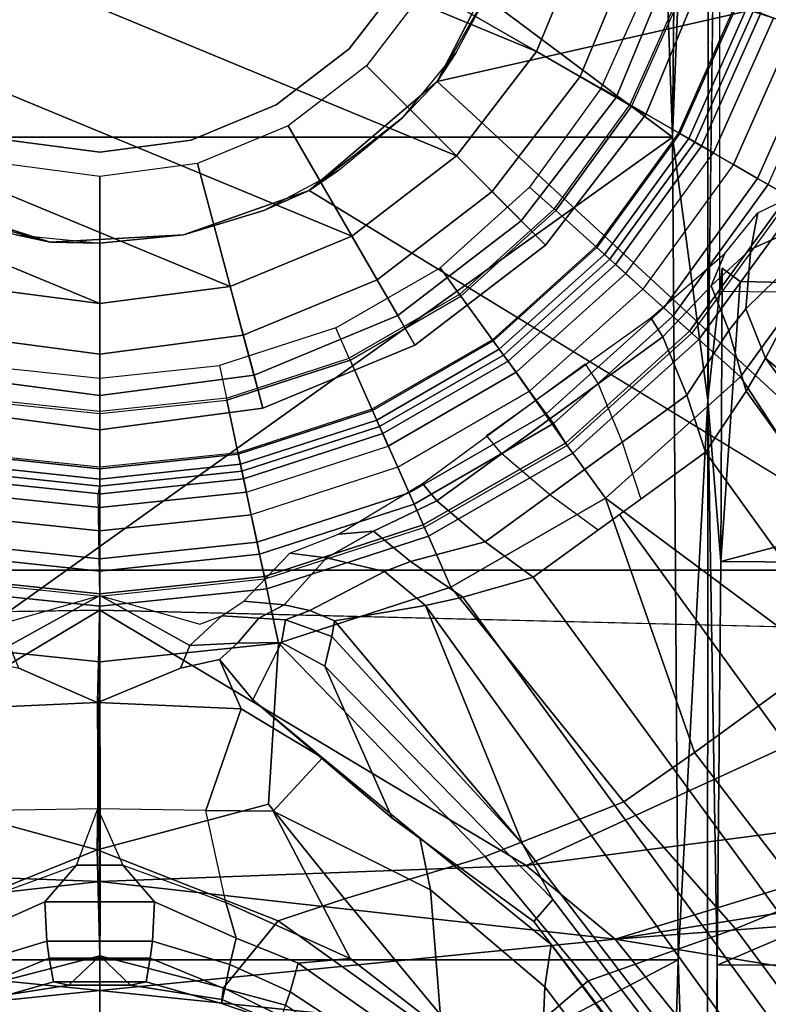
# Model space of a CAD drawing. Units: inches. Extents: x 0 to 132, y 0 to 147.
# Drawn here: x 68 to 70, y 85 to 87 of the extents above; entities that cross this region are included whole.
import ezdxf

# ---------------------------------------------------------------- set-up
doc = ezdxf.new("R2010")
doc.units = ezdxf.units.IN
doc.header["$MEASUREMENT"] = 0
for name, color, linetype in [('SEAT-BASE', 5, 'Continuous'), ('SEAT-CHASSIS', 5, 'Continuous'), ('SEAT-FABRIC', 5, 'Continuous'), ('SEAT-FRAME', 5, 'Continuous'), ('SEAT-SHAFT', 5, 'Continuous')]:
    doc.layers.add(name, color=color, linetype=linetype)

# ---------------------------------------------------------------- blocks, each defined once
blk = doc.blocks.new('1AERON2_B_TLIMANGL_ARMS_POSTUREFITSL_3T')
at = {"layer": 'SEAT-BASE'}
for points in [[(1.7169, 1.1045, 6.6862), (1.7632, 0.9924, 6.6746), (10.9221, 7.7762, 4.1776), (10.8603, 7.8897, 4.1833)], [(1.7632, 0.9924, 6.6746), (1.8442, 0.7627, 6.6264), (11.0112, 7.713, 4.1389), (10.9221, 7.7762, 4.1776)], [(1.9818, 0.6018, 6.5161), (10.6876, 7.3537, 4.2077), (11.0112, 7.713, 4.1389), (1.8442, 0.7627, 6.6264)], [(0.8726, 1.0395, 4.3018), (9.7813, 7.5593, 3.2423), (9.7976, 7.4295, 3.1616), (0.9238, 1.0093, 4.1832)], [(0.8726, 1.0395, 4.3018), (1.1323, 1.3477, 5.6622), (8.0726, 6.1332, 3.9879), (9.7813, 7.5593, 3.2423)], [(1.019, 0.9459, 4.119), (0.9238, 1.0093, 4.1832), (9.7976, 7.4295, 3.1616), (9.861, 7.3166, 3.1096)], [(1.019, 0.9459, 4.119), (9.861, 7.3166, 3.1096), (9.9373, 7.2199, 3.0957), (1.1167, 0.8113, 4.119)], [(1.1167, 0.8113, 4.119), (9.9373, 7.2199, 3.0957), (10.0057, 7.1175, 3.1096), (1.2144, 0.6768, 4.119)], [(1.2453, 0.5667, 4.1832), (1.2144, 0.6768, 4.119), (10.0057, 7.1175, 3.1096), (10.0935, 7.0222, 3.1616)], [(1.2453, 0.5667, 4.1832), (10.0935, 7.0222, 3.1616), (10.212, 6.9666, 3.2423), (1.2583, 0.5087, 4.3018)], [(1.6317, 0.6604, 5.6622), (1.2583, 0.5087, 4.3018), (10.212, 6.9666, 3.2423), (8.3276, 5.7822, 3.9879)], [(1.6317, 0.6604, 5.6622), (8.3276, 5.7822, 3.9879), (8.366, 5.7674, 4.1787), (1.7173, 0.7076, 5.8711)], [(1.7517, 0.6778, 6.004), (1.7173, 0.7076, 5.8711), (8.366, 5.7674, 4.1787), (8.4075, 5.7367, 4.297)], [(1.7517, 0.6778, 6.004), (8.4075, 5.7367, 4.297), (8.4414, 5.6689, 4.4046), (1.7875, 0.7046, 6.1381)], [(2.0432, 0.6869, 6.1669), (1.8538, 0.6949, 6.156), (7.4769, 4.922, 4.7054), (7.9302, 5.1715, 4.6181)], [(1.7875, 0.7046, 6.1381), (7.3701, 4.8696, 4.6837), (7.4769, 4.922, 4.7054), (1.8538, 0.6949, 6.156)], [(0.6725, 1.1665, 6.8397), (0.9016, 1.0001, 6.8397), (1.2616, 1.2357, 6.7366), (1.0825, 1.3834, 6.7006)], [(1.1323, 1.3477, 5.6622), (0.8726, 1.0395, 4.3018), (0.7448, 1.1064, 5.494), (0.9386, 1.2271, 5.5781)], [(1.3426, 1.1283, 6.7516), (1.4879, 0.9283, 6.7516), (1.7169, 1.1045, 6.6862), (1.581, 1.2915, 6.6862)], [(0.1309, 1.2377, 6.1133), (0.3846, 1.1837, 6.1133), (0.3351, 1.0314, 1.5256), (0.1142, 1.0783, 1.5256)], [(1.2616, 1.2357, 6.7366), (0.9016, 1.0001, 6.8397), (1.0911, 0.7896, 6.8397), (1.3426, 1.1283, 6.7516)], [(0.5415, 0.9395, 1.5256), (0.3351, 1.0314, 1.5256), (0.3846, 1.1837, 6.1133), (0.6216, 1.0783, 6.1133)], [(0.6725, 1.1665, 6.8397), (0.6291, 1.0913, 6.9828), (0.8435, 0.9355, 6.9828), (0.9016, 1.0001, 6.8397)], [(0.3664, 1.1276, 8.1196), (0.592, 1.0271, 8.1196), (0.6016, 1.0437, 8.0765), (0.3723, 1.1459, 8.0765)], [(0.3529, 1.086, 8.1372), (0.5702, 0.9892, 8.1372), (0.592, 1.0271, 8.1196), (0.3664, 1.1276, 8.1196)], [(1.0911, 0.7896, 6.8397), (1.4879, 0.9283, 6.7516), (1.3426, 1.1283, 6.7516), (1.0911, 0.7896, 6.8397)], [(0.6457, 1.0275, 4.2123), (0.6008, 1.1208, 5.6198), (0.6624, 1.1068, 5.4814), (0.7024, 1.0167, 4.2595)], [(0.6624, 1.1068, 5.4814), (0.7035, 1.1029, 5.4975), (0.7955, 1.0088, 4.2842), (0.7024, 1.0167, 4.2595)], [(0.6291, 1.0913, 6.9828), (0.6193, 1.0744, 7.0624), (0.8304, 0.921, 7.0624), (0.8435, 0.9355, 6.9828)], [(0.7448, 1.1064, 5.494), (0.8726, 1.0395, 4.3018), (0.7955, 1.0088, 4.2842), (0.7035, 1.1029, 5.4975)], [(1.5651, 0.818, 6.7366), (1.7632, 0.9924, 6.6746), (1.7169, 1.1045, 6.6862), (1.4879, 0.9283, 6.7516)], [(0.3529, 1.086, 8.1372), (0.3417, 1.0517, 8.1372), (0.5521, 0.958, 8.1372), (0.5702, 0.9892, 8.1372)], [(0.8334, 0.9243, 6.1133), (0.7262, 0.8053, 1.5256), (0.5415, 0.9395, 1.5256), (0.6216, 1.0783, 6.1133)], [(0.6193, 1.0744, 7.0624), (0.6016, 1.0437, 8.0765), (0.8067, 0.8947, 8.0765), (0.8304, 0.921, 7.0624)], [(0.3417, 1.0517, 8.1372), (0.3257, 1.0104, 8.1188), (0.5299, 0.9195, 8.1188), (0.5521, 0.958, 8.1372)], [(0.5415, 0.9395, 1.5256), (0.5355, 0.9291, 1.4987), (0.3314, 1.02, 1.4987), (0.3351, 1.0314, 1.5256)], [(0.592, 1.0271, 8.1196), (0.7939, 0.8805, 8.1196), (0.8067, 0.8947, 8.0765), (0.6016, 1.0437, 8.0765)], [(0.9238, 1.0093, 4.1832), (0.8293, 0.9819, 4.1852), (0.7955, 1.0088, 4.2842), (0.8726, 1.0395, 4.3018)], [(0.5355, 0.9291, 1.4987), (0.5218, 0.9054, 1.4876), (0.323, 0.994, 1.4876), (0.3314, 1.02, 1.4987)], [(0.5702, 0.9892, 8.1372), (0.7646, 0.8479, 8.1372), (0.7939, 0.8805, 8.1196), (0.592, 1.0271, 8.1196)], [(0.7595, 0.9547, 4.0753), (0.7089, 0.9758, 4.0743), (0.6457, 1.0275, 4.2123), (0.7024, 1.0167, 4.2595)], [(0.7024, 1.0167, 4.2595), (0.7955, 1.0088, 4.2842), (0.8293, 0.9819, 4.1852), (0.7595, 0.9547, 4.0753)], [(0.3257, 1.0104, 8.1188), (0.32, 0.9928, 8.0743), (0.5206, 0.9035, 8.0743), (0.5299, 0.9195, 8.1188)], [(0.9303, 0.9167, 4.1108), (0.8293, 0.9819, 4.1852), (0.9238, 1.0093, 4.1832), (1.019, 0.9459, 4.119)], [(0.9016, 1.0001, 6.8397), (0.8435, 0.9355, 6.9828), (1.0208, 0.7386, 6.9828), (1.0911, 0.7896, 6.8397)], [(0.2963, 0.912, 1.4876), (0.323, 0.994, 1.4876), (0.5218, 0.9054, 1.4876), (0.4787, 0.8308, 1.4876)], [(0.5521, 0.958, 8.1372), (0.5702, 0.9892, 8.1372), (0.7646, 0.8479, 8.1372), (0.7405, 0.8212, 8.1372)], [(1.5651, 0.818, 6.7366), (1.6502, 0.602, 6.7006), (1.8442, 0.7627, 6.6264), (1.7632, 0.9924, 6.6746)], [(0.8094, 0.8603, 3.9611), (0.7089, 0.9758, 4.0743), (0.7595, 0.9547, 4.0753), (0.8392, 0.879, 4.0207)], [(0.8293, 0.9819, 4.1852), (0.9303, 0.9167, 4.1108), (0.8392, 0.879, 4.0207), (0.7595, 0.9547, 4.0753)], [(0.5521, 0.958, 8.1372), (0.5299, 0.9195, 8.1188), (0.7107, 0.7881, 8.1188), (0.7405, 0.8212, 8.1372)], [(0.7262, 0.8053, 1.5256), (0.7182, 0.7964, 1.4987), (0.5355, 0.9291, 1.4987), (0.5415, 0.9395, 1.5256)], [(0.9303, 0.9167, 4.1108), (1.019, 0.9459, 4.119), (1.141, 0.7779, 4.119), (1.0858, 0.7026, 4.1108)], [(0.7182, 0.7964, 1.4987), (0.6999, 0.776, 1.4876), (0.5218, 0.9054, 1.4876), (0.5355, 0.9291, 1.4987)], [(0.8773, 0.6374, 1.5256), (0.7262, 0.8053, 1.5256), (0.8334, 0.9243, 6.1133), (1.0086, 0.7297, 6.1133)], [(0.8435, 0.9355, 6.9828), (0.8304, 0.921, 7.0624), (1.005, 0.7271, 7.0624), (1.0208, 0.7386, 6.9828)], [(1.4879, 0.9283, 6.7516), (1.0911, 0.7896, 6.8397), (1.2297, 0.5484, 6.8397), (1.5651, 0.818, 6.7366)], [(0.2793, 0.8596, 1.6884), (0.2953, 0.9087, 1.6884), (0.477, 0.8278, 1.6884), (0.4512, 0.7831, 1.6884)], [(0.477, 0.8278, 1.6884), (0.4787, 0.8308, 1.4876), (0.2963, 0.912, 1.4876), (0.2953, 0.9087, 1.6884)], [(0.5299, 0.9195, 8.1188), (0.5206, 0.9035, 8.0743), (0.6984, 0.7744, 8.0743), (0.7107, 0.7881, 8.1188)], [(0.8067, 0.8947, 8.0765), (0.9747, 0.7082, 8.0765), (1.005, 0.7271, 7.0624), (0.8304, 0.921, 7.0624)], [(1.0218, 0.6276, 4.0207), (0.8392, 0.879, 4.0207), (0.9303, 0.9167, 4.1108), (1.0858, 0.7026, 4.1108)], [(0.5218, 0.9054, 1.4876), (0.6999, 0.776, 1.4876), (0.6422, 0.712, 1.4876), (0.4787, 0.8308, 1.4876)], [(0.7939, 0.8805, 8.1196), (0.9592, 0.6969, 8.1196), (0.9747, 0.7082, 8.0765), (0.8067, 0.8947, 8.0765)], [(0.7646, 0.8479, 8.1372), (0.9238, 0.6712, 8.1372), (0.9592, 0.6969, 8.1196), (0.7939, 0.8805, 8.1196)], [(0.8094, 0.8603, 3.9611), (0.8392, 0.879, 4.0207), (1.0218, 0.6276, 4.0207), (0.9934, 0.604, 3.9611)], [(0.7646, 0.8479, 8.1372), (0.7405, 0.8212, 8.1372), (0.8946, 0.65, 8.1372), (0.9238, 0.6712, 8.1372)], [(0.6422, 0.712, 1.4876), (0.6399, 0.7094, 1.6884), (0.477, 0.8278, 1.6884), (0.4787, 0.8308, 1.4876)], [(1.0038, 0.8156, 4.1108), (1.0924, 0.8447, 4.119), (1.2144, 0.6768, 4.119), (1.1593, 0.6015, 4.1108)], [(0.477, 0.8278, 1.6884), (0.4512, 0.7831, 1.6884), (0.6054, 0.6711, 1.6884), (0.6399, 0.7094, 1.6884)], [(0.7405, 0.8212, 8.1372), (0.7107, 0.7881, 8.1188), (0.8586, 0.6238, 8.1188), (0.8946, 0.65, 8.1372)], [(1.0038, 0.8156, 4.1108), (1.1593, 0.6015, 4.1108), (1.0953, 0.5265, 4.0207), (0.9127, 0.7779, 4.0207)], [(1.6502, 0.602, 6.7006), (1.5651, 0.818, 6.7366), (1.2297, 0.5484, 6.8397), (1.3172, 0.2791, 6.8397)], [(0.8773, 0.6374, 1.5256), (0.8676, 0.6304, 1.4987), (0.7182, 0.7964, 1.4987), (0.7262, 0.8053, 1.5256)], [(0.7107, 0.7881, 8.1188), (0.6984, 0.7744, 8.0743), (0.8437, 0.613, 8.0743), (0.8586, 0.6238, 8.1188)], [(0.8676, 0.6304, 1.4987), (0.8455, 0.6143, 1.4876), (0.6999, 0.776, 1.4876), (0.7182, 0.7964, 1.4987)], [(1.0911, 0.7896, 6.8397), (1.0208, 0.7386, 6.9828), (1.1504, 0.5131, 6.9828), (1.2297, 0.5484, 6.8397)], [(0.6422, 0.712, 1.4876), (0.6999, 0.776, 1.4876), (0.8455, 0.6143, 1.4876), (0.7758, 0.5637, 1.4876)], [(0.8814, 0.7581, 3.9611), (0.9127, 0.7779, 4.0207), (1.0953, 0.5265, 4.0207), (1.0683, 0.5039, 3.9611)], [(1.7165, 0.382, 6.6391), (1.9818, 0.6018, 6.5161), (1.8442, 0.7627, 6.6264), (1.6502, 0.602, 6.7006)], [(1.0208, 0.7386, 6.9828), (1.005, 0.7271, 7.0624), (1.1326, 0.5052, 7.0624), (1.1504, 0.5131, 6.9828)], [(1.0086, 0.7297, 6.1133), (1.1366, 0.507, 6.1133), (0.9903, 0.4418, 1.5256), (0.8773, 0.6374, 1.5256)], [(1.1326, 0.5052, 7.0624), (1.005, 0.7271, 7.0624), (0.9747, 0.7082, 8.0765), (1.1002, 0.4908, 8.0765)], [(0.6054, 0.6711, 1.6884), (0.6399, 0.7094, 1.6884), (0.773, 0.5616, 1.6884), (0.7313, 0.5313, 1.6884)], [(0.773, 0.5616, 1.6884), (0.7758, 0.5637, 1.4876), (0.6422, 0.712, 1.4876), (0.6399, 0.7094, 1.6884)], [(0.9747, 0.7082, 8.0765), (0.9592, 0.6969, 8.1196), (1.0827, 0.483, 8.1196), (1.1002, 0.4908, 8.0765)], [(1.6317, 0.6604, 5.6622), (1.7173, 0.7076, 5.8711), (1.3532, 0.3513, 6.0105), (1.3071, 0.3626, 5.7919)], [(1.3532, 0.3513, 6.0105), (1.7173, 0.7076, 5.8711), (1.7517, 0.6778, 6.004), (1.5904, 0.4564, 6.06)], [(0.9592, 0.6969, 8.1196), (0.9238, 0.6712, 8.1372), (1.0427, 0.4652, 8.1372), (1.0827, 0.483, 8.1196)], [(1.6213, 0.4998, 6.1793), (1.5904, 0.4564, 6.06), (1.7517, 0.6778, 6.004), (1.7875, 0.7046, 6.1381)], [(1.6213, 0.4998, 6.1793), (1.7875, 0.7046, 6.1381), (1.8538, 0.6949, 6.156), (1.7024, 0.5165, 6.2079)], [(1.7024, 0.5165, 6.2079), (1.8538, 0.6949, 6.156), (2.0432, 0.6869, 6.1669), (1.9199, 0.5337, 6.2066)], [(1.2144, 0.6768, 4.119), (1.2453, 0.5667, 4.1832), (1.1901, 0.4853, 4.1852), (1.1593, 0.6015, 4.1108)], [(0.9238, 0.6712, 8.1372), (0.8946, 0.65, 8.1372), (1.0098, 0.4505, 8.1372), (1.0427, 0.4652, 8.1372)], [(0.8586, 0.6238, 8.1188), (0.9691, 0.4324, 8.1188), (1.0098, 0.4505, 8.1372), (0.8946, 0.65, 8.1372)], [(1.457, 0.5134, 5.5781), (1.2824, 0.3665, 5.494), (1.2583, 0.5087, 4.3018), (1.6317, 0.6604, 5.6622)], [(1.6317, 0.6604, 5.6622), (1.3071, 0.3626, 5.7919), (1.2824, 0.3665, 5.494)], [(0.9793, 0.4369, 1.4987), (0.9543, 0.4258, 1.4876), (0.8455, 0.6143, 1.4876), (0.8676, 0.6304, 1.4987)], [(0.9903, 0.4418, 1.5256), (0.9793, 0.4369, 1.4987), (0.8676, 0.6304, 1.4987), (0.8773, 0.6374, 1.5256)], [(0.8437, 0.613, 8.0743), (0.9523, 0.4249, 8.0743), (0.9691, 0.4324, 8.1188), (0.8586, 0.6238, 8.1188)], [(0.7758, 0.5637, 1.4876), (0.8455, 0.6143, 1.4876), (0.9543, 0.4258, 1.4876), (0.8756, 0.3908, 1.4876)], [(1.1427, 0.4273, 4.0753), (1.0953, 0.5265, 4.0207), (1.1593, 0.6015, 4.1108), (1.1901, 0.4853, 4.1852)], [(1.6502, 0.602, 6.7006), (1.3172, 0.2791, 6.8397), (1.5686, 0.2637, 6.7098), (1.7165, 0.382, 6.6391)], [(1.7165, 0.382, 6.6391), (1.7507, 0.2788, 6.5979), (1.9818, 0.6018, 6.5161)], [(1.8553, 0.1934, 6.4886), (2.0217, 0.5306, 6.4607), (1.9818, 0.6018, 6.5161), (1.7507, 0.2788, 6.5979)], [(0.7313, 0.5313, 1.6884), (0.773, 0.5616, 1.6884), (0.8724, 0.3894, 1.6884), (0.8253, 0.3684, 1.6884)], [(0.8724, 0.3894, 1.6884), (0.8756, 0.3908, 1.4876), (0.7758, 0.5637, 1.4876), (0.773, 0.5616, 1.6884)], [(1.2583, 0.5087, 4.3018), (1.2053, 0.4448, 4.2842), (1.1901, 0.4853, 4.1852), (1.2453, 0.5667, 4.1832)], [(1.2297, 0.5484, 6.8397), (1.1504, 0.5131, 6.9828), (1.2323, 0.2611, 6.9828), (1.3172, 0.2791, 6.8397)], [(1.0953, 0.5265, 4.0207), (1.1427, 0.4273, 4.0753), (1.1471, 0.3727, 4.0743), (1.0683, 0.5039, 3.9611)], [(1.5797, 0.271, 6.2723), (1.7024, 0.5165, 6.2079), (1.9199, 0.5337, 6.2066), (1.8095, 0.3909, 6.2319)], [(1.8095, 0.3909, 6.2319), (1.9199, 0.5337, 6.2066), (1.9559, 0.5077, 6.2224), (1.8169, 0.3097, 6.2518)], [(1.8553, 0.1934, 6.4886), (1.8737, 0.1906, 6.449), (1.9494, 0.3715, 6.4353), (2.0217, 0.5306, 6.4607)], [(1.1504, 0.5131, 6.9828), (1.1326, 0.5052, 7.0624), (1.2132, 0.257, 7.0624), (1.2323, 0.2611, 6.9828)], [(1.2664, 0.3282, 5.4975), (1.2053, 0.4448, 4.2842), (1.2583, 0.5087, 4.3018), (1.2824, 0.3665, 5.494)], [(1.6213, 0.4998, 6.1793), (1.7024, 0.5165, 6.2079), (1.5797, 0.271, 6.2723), (1.4963, 0.3478, 6.2525)], [(1.8169, 0.3097, 6.2518), (1.9559, 0.5077, 6.2224), (1.9711, 0.4644, 6.2577), (1.8614, 0.2972, 6.2789)], [(1.2175, 0.2579, 6.1133), (1.0608, 0.2246, 1.5256), (0.9903, 0.4418, 1.5256), (1.1366, 0.507, 6.1133)], [(1.1326, 0.5052, 7.0624), (1.1002, 0.4908, 8.0765), (1.1786, 0.2497, 8.0765), (1.2132, 0.257, 7.0624)], [(1.5904, 0.4564, 6.06), (1.6213, 0.4998, 6.1793), (1.4963, 0.3478, 6.2525), (1.406, 0.239, 6.181)], [(1.0827, 0.483, 8.1196), (1.0427, 0.4652, 8.1372), (1.117, 0.2366, 8.1372), (1.1598, 0.2457, 8.1196)], [(1.1002, 0.4908, 8.0765), (1.0827, 0.483, 8.1196), (1.1598, 0.2457, 8.1196), (1.1786, 0.2497, 8.0765)], [(1.1427, 0.4273, 4.0753), (1.1901, 0.4853, 4.1852), (1.2053, 0.4448, 4.2842), (1.184, 0.3538, 4.2595)], [(1.0098, 0.4505, 8.1372), (1.0427, 0.4652, 8.1372), (1.117, 0.2366, 8.1372), (1.0818, 0.2291, 8.1372)], [(1.9711, 0.4644, 6.2577), (2.0086, 0.4756, 6.2874), (1.8825, 0.2901, 6.2976), (1.8614, 0.2972, 6.2789)], [(0.9691, 0.4324, 8.1188), (1.0382, 0.2198, 8.1188), (1.0818, 0.2291, 8.1372), (1.0098, 0.4505, 8.1372)], [(1.3532, 0.3513, 6.0105), (1.5904, 0.4564, 6.06), (1.406, 0.239, 6.181), (1.3164, 0.2839, 6.0349)], [(0.9523, 0.4249, 8.0743), (1.0201, 0.216, 8.0743), (1.0382, 0.2198, 8.1188), (0.9691, 0.4324, 8.1188)], [(1.0491, 0.2221, 1.4987), (1.0224, 0.2164, 1.4876), (0.9543, 0.4258, 1.4876), (0.9793, 0.4369, 1.4987)], [(1.0608, 0.2246, 1.5256), (1.0491, 0.2221, 1.4987), (0.9793, 0.4369, 1.4987), (0.9903, 0.4418, 1.5256)], [(1.184, 0.3538, 4.2595), (1.2053, 0.4448, 4.2842), (1.2664, 0.3282, 5.4975), (1.2573, 0.2879, 5.4814)], [(0.9381, 0.1985, 1.4876), (0.8756, 0.3908, 1.4876), (0.9543, 0.4258, 1.4876), (1.0224, 0.2164, 1.4876)], [(1.184, 0.3538, 4.2595), (1.1768, 0.2966, 4.2123), (1.1471, 0.3727, 4.0743), (1.1427, 0.4273, 4.0753)], [(0.8724, 0.3894, 1.6884), (0.8253, 0.3684, 1.6884), (0.8842, 0.1871, 1.6884), (0.9347, 0.1978, 1.6884)], [(0.9381, 0.1985, 1.4876), (0.9347, 0.1978, 1.6884), (0.8724, 0.3894, 1.6884), (0.8756, 0.3908, 1.4876)], [(1.5797, 0.271, 6.2723), (1.8095, 0.3909, 6.2319), (1.7222, 0.1967, 6.2534), (1.5783, 0.1658, 6.2849)], [(1.8095, 0.3909, 6.2319), (1.8169, 0.3097, 6.2518), (1.7779, 0.213, 6.2593), (1.7222, 0.1967, 6.2534)], [(1.6399, -0.0039, 6.6517), (1.7507, 0.2788, 6.5979), (1.7165, 0.382, 6.6391), (1.5686, 0.2637, 6.7098)], [(1.8796, 0.1901, 6.3883), (1.9103, 0.2803, 6.3617), (1.9494, 0.3715, 6.4353), (1.8737, 0.1906, 6.449)], [(1.184, 0.3538, 4.2595), (1.2573, 0.2879, 5.4814), (1.2516, 0.225, 5.6198), (1.1768, 0.2966, 4.2123)], [(1.3071, 0.3626, 5.7919), (1.281, 0.2902, 5.8523), (1.2664, 0.3282, 5.4975), (1.2824, 0.3665, 5.494)], [(1.281, 0.2902, 5.8523), (1.3071, 0.3626, 5.7919), (1.3532, 0.3513, 6.0105), (1.3164, 0.2839, 6.0349)], [(1.3426, 0.1869, 6.1505), (1.406, 0.239, 6.181), (1.4963, 0.3478, 6.2525), (1.4196, 0.2208, 6.2762)], [(1.4196, 0.2208, 6.2762), (1.4963, 0.3478, 6.2525), (1.5797, 0.271, 6.2723), (1.5783, 0.1658, 6.2849)], [(1.2785, 0.2485, 5.8813), (1.2573, 0.2879, 5.4814), (1.2664, 0.3282, 5.4975), (1.281, 0.2902, 5.8523)], [(1.8169, 0.3097, 6.2518), (1.8614, 0.2972, 6.2789), (1.8188, 0.2032, 6.2814), (1.7779, 0.213, 6.2593)], [(1.8188, 0.2032, 6.2814), (1.8614, 0.2972, 6.2789), (1.8825, 0.2901, 6.2976), (1.8567, 0.1951, 6.3212)], [(1.3172, 0.2791, 6.8397), (1.2323, 0.2611, 6.9828), (1.2597, 0, 6.9828), (1.3466, 0, 6.8397)], [(1.2785, 0.2485, 5.8813), (1.2747, 0.1905, 5.9592), (1.2516, 0.225, 5.6198), (1.2573, 0.2879, 5.4814)], [(1.281, 0.2902, 5.8523), (1.3164, 0.2839, 6.0349), (1.3175, 0.2153, 6.0887), (1.2785, 0.2485, 5.8813)], [(1.3426, 0.1869, 6.1505), (1.3175, 0.2153, 6.0887), (1.3164, 0.2839, 6.0349), (1.406, 0.239, 6.181)], [(1.6399, -0.0039, 6.6517), (1.5686, 0.2637, 6.7098), (1.3172, 0.2791, 6.8397), (1.3466, 0, 6.8397)], [(1.6399, -0.0039, 6.6517), (1.8054, 0, 6.5226), (1.8553, 0.1934, 6.4886), (1.7507, 0.2788, 6.5979)], [(1.8825, 0.2901, 6.2976), (1.9103, 0.2803, 6.3617), (1.8796, 0.1901, 6.3883), (1.8567, 0.1951, 6.3212)], [(1.2175, 0.2579, 6.1133), (1.2446, 0, 6.1133), (1.0847, -0.0025, 1.5256), (1.0608, 0.2246, 1.5256)], [(1.1786, 0.2497, 8.0765), (1.1598, 0.2457, 8.1196), (1.1856, 0, 8.1196), (1.2048, 0, 8.0765)], [(1.2402, 0, 7.0624), (1.2132, 0.257, 7.0624), (1.1786, 0.2497, 8.0765), (1.2048, 0, 8.0765)], [(1.2323, 0.2611, 6.9828), (1.2132, 0.257, 7.0624), (1.2402, 0, 7.0624), (1.2597, 0, 6.9828)], [(1.2747, 0.1905, 5.9592), (1.2785, 0.2485, 5.8813), (1.3175, 0.2153, 6.0887), (1.3211, 0.1408, 6.1233)], [(1.117, 0.2366, 8.1372), (1.0818, 0.2291, 8.1372), (1.1058, 0, 8.1372), (1.1419, 0, 8.1372)], [(1.1598, 0.2457, 8.1196), (1.117, 0.2366, 8.1372), (1.1419, 0, 8.1372), (1.1856, 0, 8.1196)], [(0.9381, 0.1985, 1.4876), (1.0224, 0.2164, 1.4876), (1.0451, 0, 1.4876), (0.959, 0, 1.4876)], [(1.0201, 0.216, 8.0743), (1.0428, 0, 8.0743), (1.0616, 0, 8.1188), (1.0382, 0.2198, 8.1188)], [(1.0725, 0, 1.4987), (1.0451, 0, 1.4876), (1.0224, 0.2164, 1.4876), (1.0491, 0.2221, 1.4987)], [(1.0382, 0.2198, 8.1188), (1.0616, 0, 8.1188), (1.1058, 0, 8.1372), (1.0818, 0.2291, 8.1372)], [(1.0847, -0.0025, 1.5256), (1.0725, 0, 1.4987), (1.0491, 0.2221, 1.4987), (1.0608, 0.2246, 1.5256)], [(1.3566, 0.1263, 6.1935), (1.3211, 0.1408, 6.1233), (1.3175, 0.2153, 6.0887), (1.3426, 0.1869, 6.1505)], [(1.3566, 0.1263, 6.1935), (1.3426, 0.1869, 6.1505), (1.4196, 0.2208, 6.2762), (1.4101, -0.0027, 6.3003)], [(1.4196, 0.2208, 6.2762), (1.5783, 0.1658, 6.2849), (1.5761, -0.0027, 6.2908), (1.4101, -0.0027, 6.3003)], [(1.6638, 0.0361, 6.2657), (1.7222, 0.1967, 6.2534), (1.7779, 0.213, 6.2593), (1.721, 0.0856, 6.2618)], [(1.721, 0.0856, 6.2618), (1.7779, 0.213, 6.2593), (1.8188, 0.2032, 6.2814), (1.7826, 0.0824, 6.284)], [(1.8188, 0.2032, 6.2814), (1.8567, 0.1951, 6.3212), (1.8088, 0.079, 6.3048), (1.7826, 0.0824, 6.284)], [(0.8842, 0.1871, 1.6884), (0.9347, 0.1978, 1.6884), (0.9555, 0, 1.6884), (0.9039, 0, 1.6884)], [(0.9555, 0, 1.6884), (0.959, 0, 1.4876), (0.9381, 0.1985, 1.4876), (0.9347, 0.1978, 1.6884)], [(1.2878, 0.1561, 6.0185), (1.2747, 0.1905, 5.9592), (1.3211, 0.1408, 6.1233), (1.2427, 0, 6.06)], [(1.7222, 0.1967, 6.2534), (1.5783, 0.1658, 6.2849), (1.5761, -0.0027, 6.2908), (1.6638, 0.0361, 6.2657)], [(1.8509, 0.0483, 6.4297), (1.8737, 0.1906, 6.449), (1.8553, 0.1934, 6.4886), (1.8054, 0, 6.5226)], [(1.8088, 0.079, 6.3048), (1.8567, 0.1951, 6.3212), (1.8796, 0.1901, 6.3883), (1.8459, 0.0723, 6.3664)], [(1.8796, 0.1901, 6.3883), (1.8737, 0.1906, 6.449), (1.8509, 0.0483, 6.4297), (1.8459, 0.0723, 6.3664)], [(1.2427, 0, 6.06), (1.3211, 0.1408, 6.1233), (1.3566, 0.1263, 6.1935), (1.4101, -0.0027, 6.3003)], [(1.6638, 0, 6.2657), (1.6638, 0.0361, 6.2657), (1.721, 0.0856, 6.2618), (1.721, 0, 6.2618)], [(1.7826, 0, 6.284), (1.721, 0, 6.2618), (1.721, 0.0856, 6.2618), (1.7826, 0.0824, 6.284)], [(1.7826, 0, 6.284), (1.7826, 0.0824, 6.284), (1.8088, 0.079, 6.3048), (1.8088, 0, 6.3048)], [(1.8459, 0, 6.3664), (1.8088, 0, 6.3048), (1.8088, 0.079, 6.3048), (1.8459, 0.0723, 6.3664)], [(1.8459, 0, 6.3664), (1.8459, 0.0723, 6.3664), (1.8509, 0.0483, 6.4297), (1.8509, 0, 6.4297)], [(1.8054, 0, 6.5226), (1.8509, 0, 6.4297), (1.8509, 0.0483, 6.4297), (1.8054, 0, 6.5226)], [(1.6638, 0, 6.2657), (1.5761, -0.0027, 6.2908), (1.6638, 0.0361, 6.2657)], [(0.9039, 0, 1.6884), (0.9555, 0, 1.6884), (0.9347, -0.1978, 1.6884), (0.8842, -0.1871, 1.6884)], [(0.9347, -0.1978, 1.6884), (0.9381, -0.1985, 1.4876), (0.959, 0, 1.4876), (0.9555, 0, 1.6884)], [(0.959, 0, 1.4876), (1.0451, 0, 1.4876), (1.0224, -0.2164, 1.4876), (0.9381, -0.1985, 1.4876)], [(1.0616, 0, 8.1188), (1.0428, 0, 8.0743), (1.0201, -0.216, 8.0743), (1.0382, -0.2198, 8.1188)], [(1.0491, -0.2221, 1.4987), (1.0224, -0.2164, 1.4876), (1.0451, 0, 1.4876), (1.0725, 0, 1.4987)], [(1.1058, 0, 8.1372), (1.0616, 0, 8.1188), (1.0382, -0.2198, 8.1188), (1.0818, -0.2291, 8.1372)], [(1.0608, -0.2246, 1.5256), (1.0491, -0.2221, 1.4987), (1.0725, 0, 1.4987), (1.0845, 0, 1.5256)], [(1.0608, -0.2246, 1.5256), (1.0845, 0, 1.5256), (1.2446, 0, 6.1133), (1.2175, -0.2579, 6.1133)], [(1.1419, 0, 8.1372), (1.1058, 0, 8.1372), (1.0818, -0.2291, 8.1372), (1.117, -0.2366, 8.1372)], [(1.1419, 0, 8.1372), (1.117, -0.2366, 8.1372), (1.1598, -0.2457, 8.1196), (1.1856, 0, 8.1196)], [(1.1856, 0, 8.1196), (1.1598, -0.2457, 8.1196), (1.1786, -0.2497, 8.0765), (1.2048, 0, 8.0765)], [(1.2048, 0, 8.0765), (1.1786, -0.2497, 8.0765), (1.2132, -0.257, 7.0624), (1.2402, 0, 7.0624)], [(1.2597, 0, 6.9828), (1.2402, 0, 7.0624), (1.2132, -0.257, 7.0624), (1.2323, -0.2611, 6.9828)], [(1.2323, -0.2611, 6.9828), (1.3172, -0.2791, 6.8397), (1.3466, 0, 6.8397), (1.2597, 0, 6.9828)], [(1.4101, -0.0039, 6.3003), (1.3566, -0.1263, 6.1935), (1.3211, -0.1408, 6.1233), (1.2427, 0, 6.06)], [(1.2427, 0, 6.06), (1.3211, -0.1408, 6.1233), (1.2747, -0.1905, 5.9592), (1.2878, -0.1561, 6.0185)], [(1.3466, 0, 6.8397), (1.3172, -0.2791, 6.8397), (1.5686, -0.2637, 6.7098), (1.6399, -0.0039, 6.6517)], [(1.6638, -0.0361, 6.2657), (1.6638, -0.0361, 6.2657), (1.5761, -0.0027, 6.2908), (1.6638, 0, 6.2657)], [(1.7507, -0.2788, 6.5979), (1.8553, -0.1934, 6.4886), (1.8054, 0, 6.5226), (1.6399, -0.0039, 6.6517)], [(1.721, 0, 6.2618), (1.721, -0.0856, 6.2618), (1.6638, -0.0361, 6.2657), (1.6638, 0, 6.2657)], [(1.7826, -0.0824, 6.284), (1.721, -0.0856, 6.2618), (1.721, 0, 6.2618), (1.7826, 0, 6.284)], [(1.8088, 0, 6.3048), (1.8088, -0.079, 6.3048), (1.7826, -0.0824, 6.284), (1.7826, 0, 6.284)], [(1.8054, 0, 6.5226), (1.8553, -0.1934, 6.4886), (1.8737, -0.1906, 6.449), (1.8509, -0.0483, 6.4297)], [(1.8054, 0, 6.5226), (1.8509, -0.0483, 6.4297), (1.8509, 0, 6.4297), (1.8054, 0, 6.5226)], [(1.8088, 0, 6.3048), (1.8459, 0, 6.3664), (1.8459, -0.0723, 6.3664), (1.8088, -0.079, 6.3048)], [(1.8509, 0, 6.4297), (1.8509, -0.0483, 6.4297), (1.8459, -0.0723, 6.3664), (1.8459, 0, 6.3664)], [(1.4101, -0.0039, 6.3003), (1.4196, -0.2208, 6.2762), (1.3426, -0.1869, 6.1505), (1.3566, -0.1263, 6.1935)], [(1.4101, -0.0039, 6.3003), (1.5761, -0.0027, 6.2908), (1.5783, -0.1658, 6.2849), (1.4196, -0.2208, 6.2762)], [(1.5686, -0.2637, 6.7098), (1.7165, -0.382, 6.6391), (1.7507, -0.2788, 6.5979), (1.6399, -0.0039, 6.6517)], [(1.6638, -0.0361, 6.2657), (1.5761, -0.0027, 6.2908), (1.5783, -0.1658, 6.2849), (1.7222, -0.1967, 6.2534)], [(1.721, -0.0856, 6.2618), (1.7779, -0.213, 6.2593), (1.7222, -0.1967, 6.2534), (1.6638, -0.0361, 6.2657)], [(1.8459, -0.0723, 6.3664), (1.8509, -0.0483, 6.4297), (1.8737, -0.1906, 6.449), (1.8796, -0.1901, 6.3883)], [(1.8459, -0.0723, 6.3664), (1.8796, -0.1901, 6.3883), (1.8567, -0.1951, 6.3212), (1.8088, -0.079, 6.3048)], [(1.7826, -0.0824, 6.284), (1.8188, -0.2032, 6.2814), (1.7779, -0.213, 6.2593), (1.721, -0.0856, 6.2618)], [(1.7826, -0.0824, 6.284), (1.8088, -0.079, 6.3048), (1.8567, -0.1951, 6.3212), (1.8188, -0.2032, 6.2814)]]:
    blk.add_3dface(points, dxfattribs=at)
at = {"layer": 'SEAT-CHASSIS'}
for points in [[(1.9511, 1.8438, 11.2381), (1.7793, 0.8046, 11.3277), (1.7017, 1.8149, 11.287)], [(1.9569, 0.9474, 11.2976), (1.7793, 0.8046, 11.3277), (1.9511, 1.8438, 11.2381)], [(1.7017, 1.8149, 11.287), (1.7793, 0.8046, 11.3277), (1.6379, 1.691, 11.3147)], [(1.5483, 1.5587, 11.3567), (1.6379, 1.691, 11.3147), (1.7793, 0.8046, 11.3277)], [(1.5483, 1.5587, 11.3567), (1.6644, 0.6658, 11.3576), (1.3014, 1.4588, 11.3595)], [(1.5483, 1.5587, 11.3567), (1.7793, 0.8046, 11.3277), (1.6644, 0.6658, 11.3576)], [(1.3014, 1.4588, 11.3595), (0.4409, 0.527, 11.3622), (0.2755, 1.2502, 11.3594)], [(0.6108, 0.3272, 11.3622), (0.4409, 0.527, 11.3622), (1.3014, 1.4588, 11.3595)], [(1.3014, 1.4588, 11.3595), (1.6644, 0.6658, 11.3576), (1.2658, 0, 11.3622)], [(0.2755, 1.2502, 11.3594), (0.4409, 0.527, 11.3622), (0.2074, 0.6466, 11.3622)], [(1.9569, 0.9474, 11.2976), (1.8595, 0, 11.3279), (1.7793, 0.8046, 11.3277)], [(2.0936, 0, 11.3184), (1.8595, 0, 11.3279), (1.9569, 0.9474, 11.2976)], [(1.6895, -0.0005, 11.3578), (1.6644, 0.6658, 11.3576), (1.7793, 0.8046, 11.3277)], [(1.8595, 0, 11.3279), (1.6895, -0.0005, 11.3578), (1.7793, 0.8046, 11.3277)], [(1.6644, 0.6658, 11.3576), (1.6895, -0.0005, 11.3578), (1.2658, 0, 11.3622)], [(0.4409, 0.527, 11.3622), (0.2797, 0.6183, 12.6434), (0.2074, 0.6466, 11.3622)], [(0.4409, 0.527, 11.3622), (0.3955, 0.5565, 12.6434), (0.2797, 0.6183, 12.6434)], [(0.4409, 0.527, 11.3622), (0.4969, 0.4733, 12.6434), (0.3955, 0.5565, 12.6434)], [(0.6108, 0.3272, 11.3622), (0.4969, 0.4733, 12.6434), (0.4409, 0.527, 11.3622)], [(0.6108, 0.3272, 11.3622), (0.5801, 0.3718, 12.6434), (0.4969, 0.4733, 12.6434)], [(0.6108, 0.3272, 11.3622), (0.642, 0.2561, 12.6434), (0.5801, 0.3718, 12.6434)], [(0.642, 0.2561, 12.6434), (0.6108, 0.3272, 11.3622), (0.6801, 0.1306, 11.3622)], [(0.6801, 0.1306, 11.3622), (0.6913, -0.0776, 11.3622), (0.6929, 0, 12.6434)], [(0.6801, -0.1306, 12.6434), (0.6929, 0, 12.6434), (0.6913, -0.0776, 11.3622)], [(1.2658, 0, 11.3622), (1.6895, 0.0005, 11.3578), (1.6644, -0.6658, 11.3576)], [(1.2658, 0, 11.3622), (1.6644, -0.6658, 11.3576), (1.2879, -1.4555, 11.3597)], [(1.7793, -0.8046, 11.3277), (1.6644, -0.6658, 11.3576), (1.6895, 0.0005, 11.3578)], [(1.7793, -0.8046, 11.3277), (1.6895, 0.0005, 11.3578), (1.8595, 0, 11.3279)], [(1.7793, -0.8046, 11.3277), (1.8595, 0, 11.3279), (1.9569, -0.9474, 11.2976)], [(1.9569, -0.9474, 11.2976), (1.8595, 0, 11.3279), (2.0936, 0, 11.3184)], [(0.6913, -0.0776, 11.3622), (0.6108, -0.3272, 11.3622), (0.642, -0.2561, 12.6434)], [(0.642, -0.2561, 12.6434), (0.6801, -0.1306, 12.6434), (0.6913, -0.0776, 11.3622)]]:
    blk.add_3dface(points, dxfattribs=at)
for points, invisible_edges in [([(1.3014, 1.4588, 11.3595), (1.2658, 0, 11.3622), (0.6108, 0.3272, 11.3622)], 2), ([(0.6108, 0.3272, 11.3622), (1.2658, 0, 11.3622), (0.6801, 0.1306, 11.3622)], 3), ([(0.6801, 0.1306, 11.3622), (0.6801, 0.1306, 12.6434), (0.642, 0.2561, 12.6434)], 1), ([(0.6801, 0.1306, 11.3622), (0.6929, 0, 12.6434), (0.6801, 0.1306, 12.6434)], 12), ([(0.6913, -0.0776, 11.3622), (0.6801, 0.1306, 11.3622), (1.2658, 0, 11.3622)], 14), ([(0.6108, -0.3272, 11.3622), (1.2658, 0, 11.3622), (1.2879, -1.4555, 11.3597)], 1), ([(0.6913, -0.0776, 11.3622), (1.2658, 0, 11.3622), (0.6108, -0.3272, 11.3622)], 3)]:
    blk.add_3dface(points, dxfattribs=dict(at, invisible_edges=invisible_edges))
at = {"layer": 'SEAT-FABRIC'}
for points in [[(0.2071, -8.6124, 18.8415), (1.2035, -8.6123, 18.9058), (1.2035, 8.6123, 18.9058), (0.2071, 8.6124, 18.8415)], [(2.8004, -8.5493, 18.9354), (2.8004, 8.5493, 18.9354), (1.2035, 8.6123, 18.9058), (1.2035, -8.6123, 18.9058)]]:
    blk.add_3dface(points, dxfattribs=at)
at = {"layer": 'SEAT-FRAME'}
for points in [[(2.0601, 3.7447, 14.3905), (1.8181, 2.3643, 14.4658), (2.7255, 0.9633, 14.4735)], [(0.7528, 0.9997, 14.166), (0.7855, 2.4927, 14.141), (0.7683, 0.968, 14.113), (0.7321, 0.9716, 14.1736)], [(0.7528, 0.9997, 14.166), (1.1898, 0.9699, 14.3792), (0.7855, 2.4927, 14.141)], [(1.2008, 2.4107, 14.339), (0.7855, 2.4927, 14.141), (1.1898, 0.9699, 14.3792)], [(1.1898, 0.9699, 14.3792), (1.8199, 0.964, 14.5115), (1.2008, 2.4107, 14.339)], [(1.8181, 2.3643, 14.4658), (1.2008, 2.4107, 14.339), (1.8199, 0.964, 14.5115)], [(2.7255, 0.9633, 14.4735), (1.8181, 2.3643, 14.4658), (1.8199, 0.964, 14.5115)], [(0.7528, 0.9997, 14.166), (0.7321, 0.9716, 14.1736), (1.1898, 0.9699, 14.3792)], [(0.9382, 0.9493, 14.6541), (1.1898, 0.9699, 14.3792), (0.7321, 0.9716, 14.1736)], [(0.9382, 0.9493, 14.6541), (1.8199, 0.964, 14.5115), (1.1898, 0.9699, 14.3792)], [(0.9382, 0.9493, 14.6541), (-0.5143, 0.9676, 14.1051), (-0.8833, 0.9502, 14.5665)], [(3.1551, 0.9481, 14.5603), (1.8199, 0.964, 14.5115), (0.9382, 0.9493, 14.6541)], [(1.8199, 0.964, 14.5115), (3.1551, 0.9481, 14.5603), (2.7255, 0.9633, 14.4735)], [(-0.8833, 0.9502, 14.5665), (0.5275, 0.8941, 14.7125), (0.9382, 0.9493, 14.6541)], [(0.5275, 0.8941, 14.7125), (-0.8833, 0.9502, 14.5665), (-0.6745, 0.9061, 14.6448)], [(1.8116, 0.9032, 14.6991), (0.9382, 0.9493, 14.6541), (0.5275, 0.8941, 14.7125)], [(3.1551, 0.9481, 14.5603), (0.9382, 0.9493, 14.6541), (1.8116, 0.9032, 14.6991)], [(3.1551, 0.9481, 14.5603), (1.8116, 0.9032, 14.6991), (2.7461, 0.875, 14.6528)], [(0.5275, 0.8941, 14.7125), (-0.6745, 0.9061, 14.6448), (-0.7752, 0.8484, 14.6452)], [(-0.7752, -0.8484, 14.6452), (0.5275, -0.8941, 14.7125), (0.5275, 0.8941, 14.7125)], [(-0.7752, 0.8484, 14.6452), (-0.7752, -0.8484, 14.6452), (0.5275, 0.8941, 14.7125)], [(0.5275, 0.8941, 14.7125), (1.8116, -0.9032, 14.6991), (1.8116, 0.9032, 14.6991)], [(1.8116, -0.9032, 14.6991), (0.5275, 0.8941, 14.7125), (0.5275, -0.8941, 14.7125)], [(2.7461, -0.875, 14.6528), (1.8116, 0.9032, 14.6991), (1.8116, -0.9032, 14.6991)], [(2.7461, -0.875, 14.6528), (2.7461, 0.875, 14.6528), (1.8116, 0.9032, 14.6991)]]:
    blk.add_3dface(points, dxfattribs=at)
at = {"layer": 'SEAT-FRAME', "invisible_edges": 1}
for points in [[(0.7321, 0.9716, 14.1736), (-0.5143, 0.9676, 14.1051), (0.9382, 0.9493, 14.6541)], [(-0.5143, 0.9676, 14.1051), (0.7321, 0.9716, 14.1736), (0.7683, 0.968, 14.113)]]:
    blk.add_3dface(points, dxfattribs=at)
at = {"layer": 'SEAT-SHAFT'}
for points in [[(0.2242, 0.8366, 8.2741), (0.4331, 0.7501, 8.2741), (0.4921, 0.8524, 8.1559), (0.2547, 0.9507, 8.1559)], [(0.2547, 0.9507, 8.0772), (0.4921, 0.8524, 8.0772), (0.4654, 0.8061, 2.4425), (0.2409, 0.8991, 2.4425)], [(0.2547, 0.9507, 8.1559), (0.4921, 0.8524, 8.1559), (0.4921, 0.8524, 8.0772), (0.2547, 0.9507, 8.0772)], [(0.2409, 0.8991, 2.4425), (0.4654, 0.8061, 2.4425), (0.3937, 0.6819, 1.9514), (0.2038, 0.7606, 1.9514)], [(0.4331, 0.7501, 8.2741), (0.6125, 0.6125, 8.2741), (0.696, 0.696, 8.1559), (0.4921, 0.8524, 8.1559)], [(0.4921, 0.8524, 8.0772), (0.696, 0.696, 8.0772), (0.6582, 0.6582, 2.4425), (0.4654, 0.8061, 2.4425)], [(0.4921, 0.8524, 8.1559), (0.696, 0.696, 8.1559), (0.696, 0.696, 8.0772), (0.4921, 0.8524, 8.0772)], [(0.1524, 0.5687, 8.2741), (0.2944, 0.5099, 8.2741), (0.4331, 0.7501, 8.2741), (0.2242, 0.8366, 8.2741)], [(0.4654, 0.8061, 2.4425), (0.6582, 0.6582, 2.4425), (0.5568, 0.5568, 1.9514), (0.3937, 0.6819, 1.9514)], [(0.3937, 0.6819, 0.715), (-0.2038, -0.7606, 0.715), (-0.3937, -0.6819, 0.715), (0.2038, 0.7606, 0.715)], [(0.2038, 0.7606, 1.9514), (0.3937, 0.6819, 1.9514), (0.3937, 0.6819, 0.715), (0.2038, 0.7606, 0.715)], [(0.2944, 0.5099, 8.2741), (0.4163, 0.4163, 8.2741), (0.6125, 0.6125, 8.2741), (0.4331, 0.7501, 8.2741)], [(0.6125, 0.6125, 8.2741), (0.7501, 0.4331, 8.2741), (0.8524, 0.4921, 8.1559), (0.696, 0.696, 8.1559)], [(0.696, 0.696, 8.0772), (0.8524, 0.4921, 8.0772), (0.8061, 0.4654, 2.4425), (0.6582, 0.6582, 2.4425)], [(0.696, 0.696, 8.1559), (0.8524, 0.4921, 8.1559), (0.8524, 0.4921, 8.0772), (0.696, 0.696, 8.0772)], [(0.3937, 0.6819, 0.715), (0.5568, 0.5568, 0.715), (0, -0.7874, 0.715), (-0.2038, -0.7606, 0.715)], [(0.3937, 0.6819, 1.9514), (0.5568, 0.5568, 1.9514), (0.5568, 0.5568, 0.715), (0.3937, 0.6819, 0.715)], [(0.6582, 0.6582, 2.4425), (0.8061, 0.4654, 2.4425), (0.6819, 0.3937, 1.9514), (0.5568, 0.5568, 1.9514)], [(0.4163, 0.4163, 8.2741), (0.5099, 0.2944, 8.2741), (0.7501, 0.4331, 8.2741), (0.6125, 0.6125, 8.2741)], [(0.6819, 0.3937, 0.715), (0.2038, -0.7606, 0.715), (0, -0.7874, 0.715), (0.5568, 0.5568, 0.715)], [(0.5568, 0.5568, 1.9514), (0.6819, 0.3937, 1.9514), (0.6819, 0.3937, 0.715), (0.5568, 0.5568, 0.715)], [(0.7501, 0.4331, 8.2741), (0.8366, 0.2242, 8.2741), (0.9507, 0.2547, 8.1559), (0.8524, 0.4921, 8.1559)], [(0.8524, 0.4921, 8.0772), (0.9507, 0.2547, 8.0772), (0.8991, 0.2409, 2.4425), (0.8061, 0.4654, 2.4425)], [(0.8524, 0.4921, 8.1559), (0.9507, 0.2547, 8.1559), (0.9507, 0.2547, 8.0772), (0.8524, 0.4921, 8.0772)], [(0.2755, 0.4772, 13.0509), (0.3896, 0.3896, 13.0509), (0.3896, 0.3896, 7.9178), (0.2755, 0.4772, 7.9178)], [(0.8061, 0.4654, 2.4425), (0.8991, 0.2409, 2.4425), (0.7606, 0.2038, 1.9514), (0.6819, 0.3937, 1.9514)], [(0.5099, 0.2944, 8.2741), (0.5687, 0.1524, 8.2741), (0.8366, 0.2242, 8.2741), (0.7501, 0.4331, 8.2741)], [(0.6819, 0.3937, 0.715), (0.7606, 0.2038, 0.715), (0.3937, -0.6819, 0.715), (0.2038, -0.7606, 0.715)], [(0.3896, 0.3896, 13.0509), (0.4772, 0.2755, 13.0509), (0.4772, 0.2755, 7.9178), (0.3896, 0.3896, 7.9178)], [(0.6819, 0.3937, 1.9514), (0.7606, 0.2038, 1.9514), (0.7606, 0.2038, 0.715), (0.6819, 0.3937, 0.715)], [(0.4772, 0.2755, 13.0509), (0.5322, 0.1426, 13.0509), (0.5322, 0.1426, 7.9178), (0.4772, 0.2755, 7.9178)], [(0.8366, 0.2242, 8.2741), (0.8661, 0, 8.2741), (0.9843, 0, 8.1559), (0.9507, 0.2547, 8.1559)], [(0.9507, 0.2547, 8.0772), (0.9843, 0, 8.0772), (0.9308, 0, 2.4425), (0.8991, 0.2409, 2.4425)], [(0.9507, 0.2547, 8.1559), (0.9843, 0, 8.1559), (0.9843, 0, 8.0772), (0.9507, 0.2547, 8.0772)], [(0.8991, 0.2409, 2.4425), (0.9308, 0, 2.4425), (0.7874, 0, 1.9514), (0.7606, 0.2038, 1.9514)], [(0.5687, 0.1524, 8.2741), (0.5888, 0, 8.2741), (0.8661, 0, 8.2741), (0.8366, 0.2242, 8.2741)], [(0.7874, 0, 0.715), (0.5568, -0.5568, 0.715), (0.3937, -0.6819, 0.715), (0.7606, 0.2038, 0.715)], [(0.7606, 0.2038, 1.9514), (0.7874, 0, 1.9514), (0.7874, 0, 0.715), (0.7606, 0.2038, 0.715)], [(0.5322, 0.1426, 13.0509), (0.551, 0, 13.0509), (0.551, 0, 7.9178), (0.5322, 0.1426, 7.9178)], [(0.551, 0, 13.0509), (0.5322, -0.1426, 13.0509), (0.5322, -0.1426, 7.9178), (0.551, 0, 7.9178)], [(0.7874, 0, 0.715), (0.7606, -0.2038, 0.715), (0.6819, -0.3937, 0.715), (0.5568, -0.5568, 0.715)], [(0.5888, 0, 8.2741), (0.5687, -0.1524, 8.2741), (0.8366, -0.2242, 8.2741), (0.8661, 0, 8.2741)], [(0.7874, 0, 1.9514), (0.7606, -0.2038, 1.9514), (0.7606, -0.2038, 0.715), (0.7874, 0, 0.715)], [(0.9308, 0, 2.4425), (0.8991, -0.2409, 2.4425), (0.7606, -0.2038, 1.9514), (0.7874, 0, 1.9514)], [(0.8661, 0, 8.2741), (0.8366, -0.2242, 8.2741), (0.9507, -0.2547, 8.1559), (0.9843, 0, 8.1559)], [(0.9843, 0, 8.0772), (0.9507, -0.2547, 8.0772), (0.8991, -0.2409, 2.4425), (0.9308, 0, 2.4425)], [(0.9843, 0, 8.1559), (0.9507, -0.2547, 8.1559), (0.9507, -0.2547, 8.0772), (0.9843, 0, 8.0772)]]:
    blk.add_3dface(points, dxfattribs=at)

msp = doc.modelspace()

# ---------------------------------------------------------------- block references
at = {"rotation": 270}
msp.add_blockref('1AERON2_B_TLIMANGL_ARMS_POSTUREFITSL_3T', (68.606, 86.9912), dxfattribs=at)

doc.saveas('drawing.dxf')
